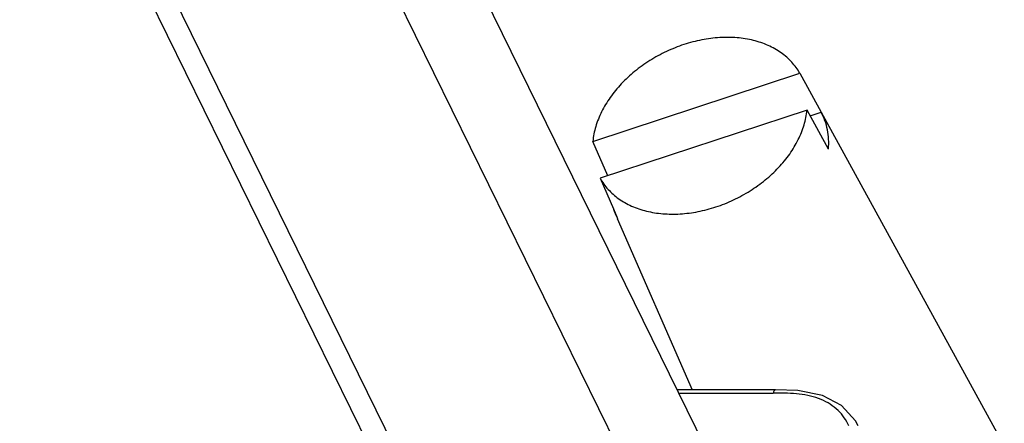
# Model space of a CAD drawing. Units: inches. Extents: x 0 to 34, y 0 to 22.
# Drawn here: x 27.6 to 28.4, y 10.6 to 10.9 of the extents above; entities that cross this region are included whole.
import ezdxf

# ---------------------------------------------------------------- set-up
doc = ezdxf.new("R2010")
doc.units = ezdxf.units.IN
doc.header["$LTSCALE"] = 1.87
doc.header["$MEASUREMENT"] = 0
doc.layers.add('ALL_ASM_MEM', color=7, linetype='CONTINUOUS')

msp = doc.modelspace()

# ---------------------------------------------------------------- linework, layer by layer
at = {"layer": 'ALL_ASM_MEM', "color": 7, "linetype": 'CONTINUOUS'}
for p, q in [((27.85404, 11.19003), (28.17472, 10.53655)), ((27.63495, 11.1364), (27.94527, 10.50403)), ((28.05398, 10.83849), (28.20529, 10.8883)), ((28.20529, 10.8883), (28.22089, 10.85986)), ((28.21063, 10.86133), (28.05932, 10.81152)), ((28.22622, 10.83289), (28.21063, 10.86133)), ((28.21287, 10.85723), (28.22089, 10.85986)), ((28.22095, 10.85976), (28.2209, 10.85987)), ((28.22095, 10.85976), (28.36028, 10.60569)), ((28.06491, 10.81336), (28.05398, 10.83849)), ((28.05932, 10.81152), (28.06909, 10.78904)), ((28.06909, 10.78904), (28.07209, 10.78215)), ((28.07027, 10.78584), (28.07208, 10.78214)), ((28.07191, 10.78207), (28.12651, 10.65673)), ((28.18765, 10.65673), (28.11574, 10.65673)), ((28.24793, 10.63052), (28.246, 10.63405))]:
    msp.add_line(p, q, dxfattribs=at)
at = {"layer": 'ALL_ASM_MEM', "color": 9, "linetype": 'CONTINUOUS'}
for p, q in [((27.79871, 11.17186), (28.13265, 10.49138)), ((27.6513, 11.13974), (27.96947, 10.49138)), ((28.11686, 10.65446), (28.18582, 10.65446)), ((28.18758, 10.65445), (28.18582, 10.65446))]:
    msp.add_line(p, q, dxfattribs=at)
at = {"layer": 'ALL_ASM_MEM', "color": 7, "linetype": 'CONTINUOUS'}
msp.add_lwpolyline([(28.246, 10.63405), (28.23592, 10.64525), (28.22182, 10.65274), (28.20391, 10.65627), (28.18765, 10.65673)], dxfattribs=at)
msp.add_arc((28.11069, 10.80338), 0.04406, 199.02723, 203.46258, dxfattribs=at)
for points, knots in [([(28.20529, 10.8883), (28.20448, 10.88976), (28.20267, 10.89259), (28.19947, 10.89652), (28.19579, 10.90013), (28.19167, 10.90337), (28.18714, 10.90624), (28.18049, 10.90957), (28.17127, 10.91267), (28.1593, 10.91456), (28.1466, 10.91465), (28.13353, 10.91295), (28.12487, 10.91067), (28.12057, 10.90926)], [0, 0, 0, 0, 0.053059, 0.106685, 0.16112, 0.21661, 0.273396, 0.331676, 0.453056, 0.581254, 0.715865, 0.855985, 1, 1, 1, 1]), ([(28.12057, 10.90926), (28.11621, 10.90782), (28.10764, 10.9044), (28.09555, 10.8978), (28.08448, 10.88986), (28.07472, 10.88082), (28.06656, 10.87091), (28.06021, 10.8604), (28.05586, 10.84957), (28.05434, 10.84214), (28.05398, 10.83849)], [0, 0, 0, 0, 0.134769, 0.26986, 0.403328, 0.533575, 0.659136, 0.778944, 0.892553, 1, 1, 1, 1]), ([(28.14404, 10.79056), (28.1484, 10.792), (28.15696, 10.79542), (28.16905, 10.80202), (28.18013, 10.80996), (28.18989, 10.819), (28.19805, 10.82891), (28.2044, 10.83942), (28.20875, 10.85025), (28.21027, 10.85768), (28.21063, 10.86133)], [0, 0, 0, 0, 0.134769, 0.26986, 0.403328, 0.533575, 0.659136, 0.778944, 0.892553, 1, 1, 1, 1]), ([(28.22623, 10.83289), (28.22645, 10.83527), (28.22657, 10.83999), (28.22574, 10.84696), (28.22392, 10.85361), (28.22204, 10.85777), (28.22096, 10.85976)], [0, 0, 0, 0, 0.257933, 0.509032, 0.755529, 1, 1, 1, 1]), ([(28.05932, 10.81152), (28.06013, 10.81006), (28.06194, 10.80723), (28.06514, 10.8033), (28.06882, 10.79969), (28.07294, 10.79645), (28.07747, 10.79358), (28.08412, 10.79024), (28.09334, 10.78715), (28.10531, 10.78526), (28.118, 10.78517), (28.13108, 10.78687), (28.13974, 10.78915), (28.14404, 10.79056)], [0, 0, 0, 0, 0.053059, 0.106685, 0.16112, 0.21661, 0.273396, 0.331676, 0.453056, 0.581254, 0.715865, 0.855985, 1, 1, 1, 1])]:
    msp.add_open_spline(points, degree=3, knots=knots, dxfattribs=at)
at = {"layer": 'ALL_ASM_MEM', "color": 9, "linetype": 'CONTINUOUS'}
for points, knots in [([(28.18765, 10.65673), (28.18747, 10.65673), (28.18707, 10.6566), (28.18657, 10.6561), (28.18614, 10.65537), (28.18592, 10.65478), (28.18582, 10.65446)], [0, 0, 0, 0, 0.176285, 0.393419, 0.66913, 1, 1, 1, 1]), ([(28.24128, 10.63039), (28.24034, 10.63251), (28.23805, 10.6366), (28.23341, 10.64199), (28.22761, 10.64649), (28.22079, 10.65), (28.21314, 10.65243), (28.20491, 10.65384), (28.19632, 10.6544), (28.19052, 10.65445), (28.18758, 10.65445)], [0, 0, 0, 0, 0.110852, 0.222673, 0.338869, 0.460242, 0.58825, 0.721858, 0.859435, 1, 1, 1, 1])]:
    msp.add_open_spline(points, degree=3, knots=knots, dxfattribs=at)

doc.saveas('drawing.dxf')
